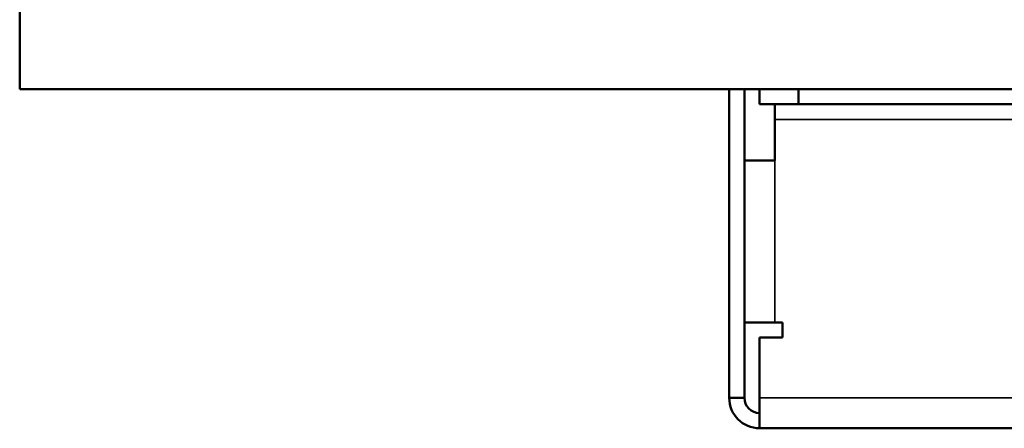
# Model space of a CAD drawing. Units: inches. Extents: x -18 to 345, y 1 to 42.
# Drawn here: x 80 to 82, y 34 to 35 of the extents above; entities that cross this region are included whole.
import ezdxf

# ---------------------------------------------------------------- set-up
doc = ezdxf.new("R2010")
doc.units = ezdxf.units.IN
doc.header["$LTSCALE"] = 2.857143
doc.header["$MEASUREMENT"] = 0
doc.layers.add('Visible (ANSI)', color=7, linetype='Continuous', lineweight=50)
doc.layers.add('Visible Narrow (ANSI)', color=7, linetype='Continuous', lineweight=35)

msp = doc.modelspace()

# ---------------------------------------------------------------- linework, layer by layer
at = {"layer": 'Visible (ANSI)'}
for p, q in [((79.8527, 34.9806), (79.8527, 37.3594)), ((86.2047, 34.9806), (79.8527, 34.9806)), ((81.6071, 34.9806), (81.6071, 34.2182)), ((81.6447, 34.9806), (81.6447, 34.2182)), ((81.6823, 34.9806), (81.6823, 34.943)), ((81.7783, 34.943), (81.7783, 34.9806)), ((81.6823, 34.943), (81.7783, 34.943)), ((81.7199, 34.943), (81.7199, 34.9054)), ((84.2791, 34.943), (81.7783, 34.943)), ((81.7199, 34.9054), (81.7199, 34.8046)), ((81.7199, 34.8046), (81.6447, 34.8046)), ((81.6447, 34.4046), (81.7199, 34.4046)), ((81.7199, 34.4046), (81.7387, 34.4046)), ((81.7387, 34.4046), (81.7387, 34.367)), ((81.7387, 34.367), (81.6823, 34.367)), ((81.6823, 34.2182), (81.6823, 34.367)), ((81.6071, 34.2182), (81.6447, 34.2182)), ((81.6823, 34.2182), (81.6823, 34.143)), ((84.3751, 34.143), (81.6823, 34.143))]:
    msp.add_line(p, q, dxfattribs=at)
for radius in [0.0752, 0.0376]:
    msp.add_arc((81.6823, 34.2182), radius, 180, 270, dxfattribs=at)
at = {"layer": 'Visible Narrow (ANSI)'}
for p, q in [((84.3375, 34.9054), (81.7199, 34.9054)), ((81.7199, 34.8046), (81.7199, 34.4046)), ((81.6823, 34.2182), (84.3751, 34.2182))]:
    msp.add_line(p, q, dxfattribs=at)

doc.saveas('drawing.dxf')
